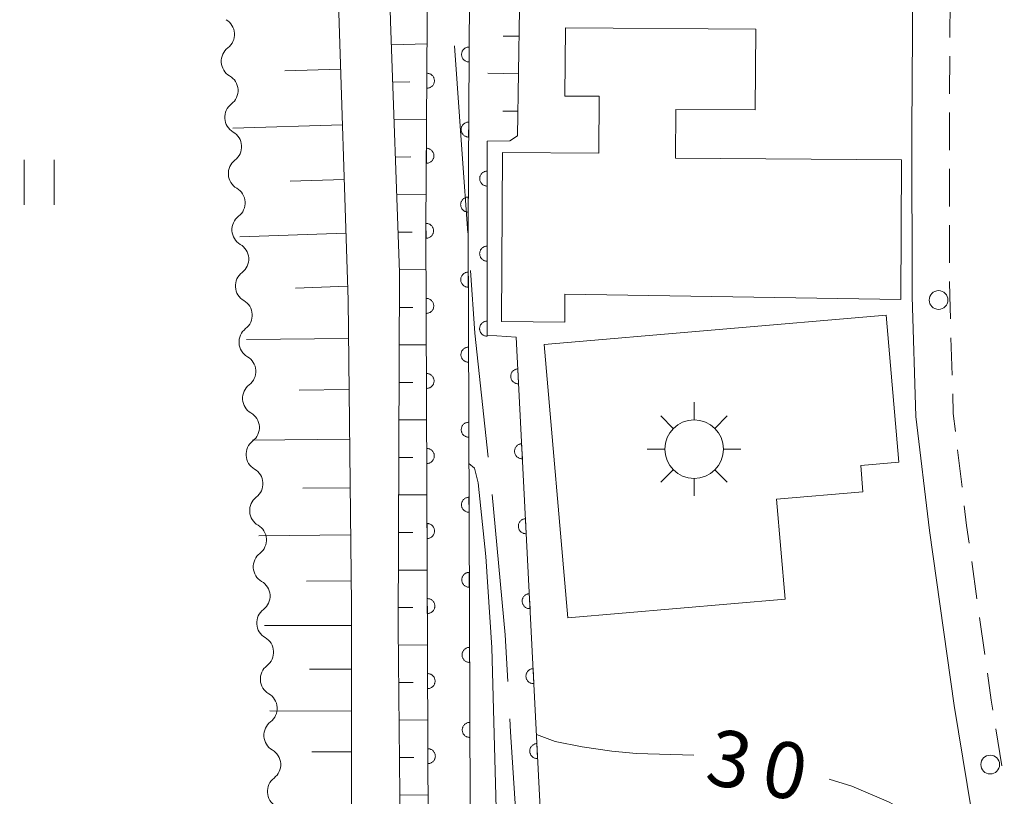
# Model space of a CAD drawing. Units: millimetres. Extents: x -74000 to -72000, y 30000 to 31500.
# Drawn here: x -72881 to -72815, y 31161 to 31212 of the extents above; entities that cross this region are included whole.
import ezdxf

# ---------------------------------------------------------------- set-up
doc = ezdxf.new("R2010")
doc.units = ezdxf.units.MM
for name, color, linetype, lineweight in [('110600_大字・町・丁目界', 7, 'Continuous', 20), ('210100_道路縁（街区線）', 7, 'Continuous', 15), ('221300_歩道', 7, 'Continuous', 9), ('223800_並木', 7, 'Continuous', 9), ('300100_普通建物', 7, 'Continuous', 15), ('354800_工場', 7, 'Continuous', 20), ('510200_一条河川、細流', 7, 'Continuous', 15), ('610111_人工斜面(上)', 7, 'Continuous', 9), ('610199_人工斜面(中)', 7, 'Continuous', 9), ('611000_被覆(直)', 7, 'Continuous', 20), ('631100_田', 7, 'Continuous', 9), ('710100_等高線（計曲線）', 7, 'Continuous', 20), ('710107_等高線（計曲線）（注記）', 7, 'Continuous', 20), ('710200_等高線（主曲線）', 7, 'Continuous', 9)]:
    doc.layers.add(name, color=color, linetype=linetype, lineweight=lineweight)
doc.styles.add('Style-WORKING', font='txt')

msp = doc.modelspace()

# ---------------------------------------------------------------- linework, layer by layer
at = {"layer": '110600_大字・町・丁目界', "flags": 128}
for points in [[(-72852.045, 31210.526), (-72851.54, 31203.31), (-72851.165, 31198.057)], [(-72850.988, 31195.564), (-72850.69, 31191.39), (-72849.802, 31183.122)], [(-72849.54, 31180.635), (-72848.67, 31171.28), (-72848.502, 31168.18)], [(-72848.367, 31165.684), (-72848.32, 31164.81), (-72847.572, 31153.209)]]:
    msp.add_lwpolyline(points, dxfattribs=at)
at = {"layer": '210100_道路縁（街区線）', "flags": 128}
msp.add_lwpolyline([(-72820.88, 31291.47), (-72821.28, 31250.73), (-72821.58, 31204.87), (-72821.56, 31193.82), (-72821.31, 31185.83), (-72820.41, 31178.24), (-72818.76, 31166.57), (-72812.96, 31131.35), (-72813.16, 31131.33), (-72806.09, 31086.89)], dxfattribs=at)
at = {"layer": '221300_歩道'}
for p, q in [((-72819.023, 31213.578), (-72819.039, 31211.078)), ((-72819.048, 31209.828), (-72819.064, 31207.328)), ((-72819.075, 31202.328), (-72819.071, 31199.828)), ((-72819.069, 31198.578), (-72819.064, 31196.078)), ((-72818.975, 31191.079), (-72818.898, 31188.58)), ((-72818.531, 31183.599), (-72818.235, 31181.116)), ((-72817.591, 31176.158), (-72817.242, 31173.683)), ((-72817.067, 31172.445), (-72816.718, 31169.97)), ((-72815.985, 31165.024), (-72815.592, 31162.555))]:
    msp.add_line(p, q, dxfattribs=at)
at = {"layer": '221300_歩道', "flags": 128}
for points in [[(-72819.072, 31206.078), (-72819.08, 31204.87), (-72819.078, 31203.578)], [(-72819.062, 31194.828), (-72819.06, 31193.86), (-72819.013, 31192.329)], [(-72818.86, 31187.331), (-72818.82, 31186.02), (-72818.679, 31184.84)], [(-72818.087, 31179.875), (-72817.93, 31178.56), (-72817.766, 31177.396)], [(-72816.543, 31168.732), (-72816.29, 31166.94), (-72816.182, 31166.258)]]:
    msp.add_lwpolyline(points, dxfattribs=at)
at = {"layer": '223800_並木'}
for centre in [(-72819.8, 31193.59), (-72816.36, 31162.64)]:
    msp.add_circle(centre, 0.625, dxfattribs=at)
at = {"layer": '300100_普通建物', "flags": 128}
for points in [[(-72831.97, 31211.64), (-72844.66, 31211.73), (-72844.69, 31207.18), (-72842.42, 31207.17), (-72842.44, 31203.37), (-72848.85, 31203.41), (-72848.93, 31192.15), (-72844.7, 31192.12), (-72844.69, 31193.99), (-72822.32, 31193.62), (-72822.28, 31202.93), (-72837.32, 31203.04), (-72837.3, 31206.29), (-72832.01, 31206.26), (-72831.97, 31211.64)], [(-72846.07, 31190.62), (-72823.3, 31192.58), (-72822.45, 31182.78), (-72824.99, 31182.56), (-72824.84, 31180.81), (-72830.59, 31180.32), (-72830.02, 31173.67), (-72844.51, 31172.42), (-72846.07, 31190.62)]]:
    msp.add_lwpolyline(points, dxfattribs=at)
at = {"layer": '354800_工場'}
for p, q in [((-72836.09, 31185.612), (-72836.09, 31186.785)), ((-72837.472, 31185.04), (-72838.3, 31185.868)), ((-72834.71, 31185.04), (-72833.88, 31185.868)), ((-72838.042, 31183.66), (-72839.215, 31183.66)), ((-72834.138, 31183.66), (-72832.965, 31183.66)), ((-72837.472, 31182.278), (-72838.3, 31181.45)), ((-72836.09, 31181.708), (-72836.09, 31180.535)), ((-72834.71, 31182.278), (-72833.88, 31181.45))]:
    msp.add_line(p, q, dxfattribs=at)
msp.add_circle((-72836.09, 31183.659), 1.953125, dxfattribs=at)
at = {"layer": '510200_一条河川、細流'}
for centre in [(-72867.83897, 31211.291133), (-72867.602098, 31207.548622), (-72867.365225, 31203.80611), (-72867.128353, 31200.063599), (-72866.89148, 31196.321088), (-72866.654608, 31192.578576), (-72866.417735, 31188.836065), (-72866.180863, 31185.093553), (-72865.94399, 31181.351042), (-72865.707118, 31177.608531), (-72865.470245, 31173.866019), (-72865.233373, 31170.123508), (-72864.9965, 31166.380997), (-72864.759628, 31162.638485)]:
    msp.add_arc(centre, 1.129844, 307.501948, 59.741165, dxfattribs=at)
at = {"layer": '510200_一条河川、細流', "extrusion": (0, 0, -1)}
for centre, start, end in [((72866.465233, 31209.499328), 356.378444, 52.548805), ((72866.465233, 31209.499328), 300.208083, 356.378444), ((72866.22836, 31205.756817), 356.378444, 52.548805), ((72866.22836, 31205.756817), 300.208083, 356.378444), ((72865.991488, 31202.014306), 356.378444, 52.548805), ((72865.991488, 31202.014306), 300.208083, 356.378444), ((72865.754615, 31198.271794), 356.378444, 52.548805), ((72865.754615, 31198.271794), 300.208083, 356.378444), ((72865.517743, 31194.529283), 356.378444, 52.548805), ((72865.517743, 31194.529283), 300.208083, 356.378444), ((72865.28087, 31190.786772), 356.378444, 52.548805), ((72865.28087, 31190.786772), 300.208083, 356.378444), ((72865.043998, 31187.04426), 356.378444, 52.548805), ((72865.043998, 31187.04426), 300.208083, 356.378444), ((72864.807125, 31183.301749), 356.378444, 52.548805), ((72864.807125, 31183.301749), 300.208083, 356.378444), ((72864.570253, 31179.559237), 356.378444, 52.548805), ((72864.570253, 31179.559237), 300.208083, 356.378444), ((72864.33338, 31175.816726), 356.378444, 52.548805), ((72864.33338, 31175.816726), 300.208083, 356.378444), ((72864.096508, 31172.074215), 356.378444, 52.548805), ((72864.096508, 31172.074215), 300.208083, 356.378444), ((72863.859635, 31168.331703), 356.378444, 52.548805), ((72863.859635, 31168.331703), 300.208083, 356.378444), ((72863.622763, 31164.589192), 356.378444, 52.548805), ((72863.622763, 31164.589192), 300.208083, 356.378444), ((72863.38589, 31160.846681), 356.378444, 52.548805), ((72863.38589, 31160.846681), 300.208083, 356.378444)]:
    msp.add_arc(centre, 1.127969, start, end, dxfattribs=at)
at = {"layer": '610111_人工斜面(上)', "flags": 128}
for points in [[(-72857.89, 31080.67), (-72857.18, 31095.29), (-72857.17, 31112.72), (-72855.96, 31130.8), (-72855.59, 31149.55), (-72855.8, 31171.76), (-72855.71, 31195.44), (-72856.32, 31212.15), (-72856.85, 31231.47), (-72856.98, 31244.43), (-72857.59, 31255.67), (-72859.07, 31263.89), (-72861.14, 31272.43), (-72863.4, 31280.54), (-72868.39, 31295.33), (-72872.27, 31308.26), (-72876.51, 31320.86), (-72877.25, 31325.64), (-72876.55, 31327.71)], [(-72875.88, 31297.6), (-72870.87, 31285.47), (-72866.04, 31271.03), (-72862.83, 31258.53), (-72860.74, 31247.97), (-72860.35, 31234.78), (-72859.83, 31214.78), (-72859.14, 31193.57), (-72858.92, 31173.28), (-72858.91, 31153.51)], [(-72848.12, 31213.52), (-72847.86, 31213.28), (-72847.71, 31212.97), (-72847.86, 31204.52), (-72848.37, 31204.2)]]:
    msp.add_lwpolyline(points, dxfattribs=at)
at = {"layer": '610199_人工斜面(中)', "flags": 128}
for points in [[(-72847.74, 31211.17), (-72848.8, 31211.18)], [(-72856.26, 31210.59), (-72853.88, 31210.65)], [(-72859.64, 31208.97), (-72863.35, 31208.85)], [(-72847.78, 31208.67), (-72849.84, 31208.7)], [(-72856.17, 31208.1), (-72855.03, 31208.12)], [(-72847.83, 31206.17), (-72848.84, 31206.18)], [(-72859.52, 31205.27), (-72866.81, 31205.04)], [(-72856.08, 31205.6), (-72853.91, 31205.64)], [(-72848.37, 31204.2), (-72849.87, 31204.18)], [(-72855.99, 31203.1), (-72854.95, 31203.12)], [(-72859.41, 31201.63), (-72862.99, 31201.51)], [(-72855.9, 31200.6), (-72853.94, 31200.63)], [(-72855.8, 31198.1), (-72854.88, 31198.12)], [(-72859.29, 31198.04), (-72866.35, 31197.81)], [(-72855.71, 31195.6), (-72853.94, 31195.63)], [(-72859.17, 31194.51), (-72862.65, 31194.39)], [(-72855.72, 31193.1), (-72854.82, 31193.1)], [(-72859.12, 31191.03), (-72865.92, 31190.96)], [(-72855.73, 31190.6), (-72853.92, 31190.6)], [(-72859.08, 31187.62), (-72862.39, 31187.59)], [(-72855.74, 31188.1), (-72854.83, 31188.1)], [(-72855.75, 31185.6), (-72853.91, 31185.6)], [(-72859.04, 31184.31), (-72865.5, 31184.25)], [(-72855.76, 31183.1), (-72854.83, 31183.1)], [(-72859.01, 31181.08), (-72862.15, 31181.05)], [(-72855.77, 31180.6), (-72853.89, 31180.6)], [(-72858.97, 31177.94), (-72865.09, 31177.88)], [(-72855.78, 31178.1), (-72854.83, 31178.1)], [(-72855.79, 31175.6), (-72853.87, 31175.6)], [(-72858.94, 31174.88), (-72861.92, 31174.85)], [(-72855.8, 31173.1), (-72854.83, 31173.1)], [(-72858.92, 31171.9), (-72864.71, 31171.91)], [(-72855.79, 31170.6), (-72853.85, 31170.62)], [(-72858.92, 31169), (-72861.72, 31169)], [(-72855.77, 31168.1), (-72854.81, 31168.11)], [(-72858.92, 31166.2), (-72864.35, 31166.21)], [(-72855.74, 31165.6), (-72853.84, 31165.62)], [(-72858.91, 31163.48), (-72861.55, 31163.48)], [(-72855.72, 31163.1), (-72854.77, 31163.11)], [(-72855.69, 31160.6), (-72853.82, 31160.62)]]:
    msp.add_lwpolyline(points, dxfattribs=at)
at = {"layer": '611000_被覆(直)', "flags": 128}
for points in [[(-72878.35, 31348.57), (-72878.31, 31348.43), (-72859.04, 31287.2), (-72856.16, 31278.69), (-72854.38, 31272.51), (-72853.14, 31265.12), (-72852.13, 31256.1), (-72851.58, 31245.85), (-72850.96, 31229.4), (-72851.15, 31198.41), (-72850.97, 31147.01), (-72850.81, 31122.37), (-72852.08, 31080.76)], [(-72854.88, 31080.72), (-72853.61, 31122.41), (-72853.77, 31146.99), (-72853.95, 31198.41), (-72853.76, 31229.36), (-72854.38, 31245.72), (-72854.92, 31255.87), (-72855.91, 31264.74), (-72857.11, 31271.89), (-72858.83, 31277.85), (-72861.7, 31286.33), (-72880.96, 31347.56), (-72881.02, 31347.72)], [(-72851.076, 31210.448), (-72851.12, 31210.446), (-72851.163, 31210.441), (-72851.205, 31210.432), (-72851.247, 31210.419), (-72851.287, 31210.402), (-72851.327, 31210.383), (-72851.364, 31210.36), (-72851.398, 31210.333), (-72851.431, 31210.304), (-72851.46, 31210.271), (-72851.487, 31210.238), (-72851.511, 31210.201), (-72851.531, 31210.162), (-72851.548, 31210.122), (-72851.561, 31210.08), (-72851.571, 31210.038), (-72851.577, 31209.995), (-72851.579, 31209.951), (-72851.578, 31209.907), (-72851.572, 31209.864), (-72851.563, 31209.822), (-72851.55, 31209.78), (-72851.534, 31209.74), (-72851.514, 31209.701), (-72851.491, 31209.664), (-72851.464, 31209.629), (-72851.435, 31209.596), (-72851.403, 31209.567), (-72851.369, 31209.54), (-72851.332, 31209.517), (-72851.293, 31209.496), (-72851.253, 31209.479), (-72851.211, 31209.466), (-72851.169, 31209.457), (-72851.126, 31209.45), (-72851.082, 31209.448)], [(-72851.082, 31209.448), (-72851.076, 31210.448)], [(-72853.887, 31208.7), (-72853.893, 31207.7)], [(-72853.893, 31207.7), (-72853.849, 31207.701), (-72853.806, 31207.707), (-72853.764, 31207.716), (-72853.722, 31207.729), (-72853.682, 31207.745), (-72853.643, 31207.765), (-72853.605, 31207.788), (-72853.571, 31207.815), (-72853.538, 31207.843), (-72853.509, 31207.876), (-72853.482, 31207.91), (-72853.458, 31207.947), (-72853.438, 31207.986), (-72853.421, 31208.026), (-72853.408, 31208.068), (-72853.398, 31208.11), (-72853.392, 31208.153), (-72853.39, 31208.197), (-72853.392, 31208.241), (-72853.397, 31208.284), (-72853.406, 31208.326), (-72853.419, 31208.368), (-72853.436, 31208.408), (-72853.455, 31208.447), (-72853.478, 31208.484), (-72853.505, 31208.518), (-72853.534, 31208.551), (-72853.567, 31208.581), (-72853.6, 31208.608), (-72853.637, 31208.631), (-72853.676, 31208.651), (-72853.716, 31208.669), (-72853.758, 31208.682), (-72853.8, 31208.691), (-72853.843, 31208.697), (-72853.887, 31208.7)], [(-72851.107, 31205.448), (-72851.151, 31205.446), (-72851.194, 31205.441), (-72851.236, 31205.432), (-72851.278, 31205.419), (-72851.318, 31205.403), (-72851.357, 31205.383), (-72851.394, 31205.36), (-72851.429, 31205.333), (-72851.462, 31205.304), (-72851.491, 31205.272), (-72851.518, 31205.238), (-72851.541, 31205.201), (-72851.562, 31205.162), (-72851.579, 31205.122), (-72851.592, 31205.08), (-72851.601, 31205.038), (-72851.608, 31204.995), (-72851.61, 31204.951), (-72851.608, 31204.907), (-72851.602, 31204.864), (-72851.594, 31204.822), (-72851.581, 31204.78), (-72851.564, 31204.74), (-72851.544, 31204.701), (-72851.522, 31204.664), (-72851.495, 31204.63), (-72851.466, 31204.596), (-72851.433, 31204.567), (-72851.399, 31204.54), (-72851.363, 31204.517), (-72851.324, 31204.497), (-72851.284, 31204.479), (-72851.242, 31204.466), (-72851.2, 31204.457), (-72851.157, 31204.451), (-72851.113, 31204.448)], [(-72851.113, 31204.448), (-72851.107, 31205.448)], [(-72849.87, 31204.18), (-72849.88, 31191.24), (-72847.94, 31191.12), (-72846.32, 31159.3), (-72845.74, 31142.33), (-72845.67, 31124.21), (-72846.43, 31105.72), (-72848.21, 31081.26)], [(-72853.918, 31203.7), (-72853.924, 31202.7)], [(-72853.924, 31202.7), (-72853.88, 31202.701), (-72853.837, 31202.707), (-72853.795, 31202.716), (-72853.752, 31202.729), (-72853.712, 31202.745), (-72853.673, 31202.765), (-72853.636, 31202.788), (-72853.602, 31202.815), (-72853.569, 31202.844), (-72853.54, 31202.876), (-72853.512, 31202.91), (-72853.489, 31202.947), (-72853.469, 31202.986), (-72853.452, 31203.026), (-72853.438, 31203.068), (-72853.429, 31203.11), (-72853.423, 31203.153), (-72853.421, 31203.197), (-72853.422, 31203.241), (-72853.428, 31203.284), (-72853.437, 31203.326), (-72853.45, 31203.368), (-72853.466, 31203.408), (-72853.486, 31203.447), (-72853.509, 31203.484), (-72853.536, 31203.518), (-72853.564, 31203.552), (-72853.597, 31203.581), (-72853.631, 31203.608), (-72853.668, 31203.631), (-72853.707, 31203.651), (-72853.747, 31203.669), (-72853.789, 31203.682), (-72853.831, 31203.691), (-72853.874, 31203.697), (-72853.918, 31203.7)], [(-72849.872, 31202.18), (-72849.916, 31202.178), (-72849.959, 31202.172), (-72850.001, 31202.163), (-72850.043, 31202.15), (-72850.083, 31202.133), (-72850.122, 31202.113), (-72850.159, 31202.09), (-72850.193, 31202.063), (-72850.226, 31202.034), (-72850.255, 31202.001), (-72850.282, 31201.967), (-72850.305, 31201.93), (-72850.325, 31201.891), (-72850.342, 31201.851), (-72850.355, 31201.809), (-72850.364, 31201.767), (-72850.37, 31201.724), (-72850.372, 31201.68), (-72850.37, 31201.636), (-72850.364, 31201.593), (-72850.355, 31201.551), (-72850.342, 31201.509), (-72850.325, 31201.469), (-72850.305, 31201.43), (-72850.282, 31201.393), (-72850.255, 31201.359), (-72850.226, 31201.326), (-72850.193, 31201.297), (-72850.159, 31201.27), (-72850.122, 31201.247), (-72850.083, 31201.227), (-72850.043, 31201.21), (-72850.001, 31201.197), (-72849.959, 31201.188), (-72849.916, 31201.182), (-72849.872, 31201.18)], [(-72849.872, 31201.18), (-72849.872, 31202.18)], [(-72851.138, 31200.448), (-72851.182, 31200.447), (-72851.225, 31200.441), (-72851.267, 31200.432), (-72851.309, 31200.419), (-72851.349, 31200.403), (-72851.388, 31200.383), (-72851.425, 31200.36), (-72851.459, 31200.333), (-72851.492, 31200.304), (-72851.522, 31200.272), (-72851.549, 31200.238), (-72851.572, 31200.201), (-72851.592, 31200.162), (-72851.61, 31200.122), (-72851.623, 31200.08), (-72851.632, 31200.038), (-72851.638, 31199.995), (-72851.641, 31199.951), (-72851.639, 31199.907), (-72851.633, 31199.864), (-72851.624, 31199.822), (-72851.612, 31199.78), (-72851.595, 31199.74), (-72851.575, 31199.701), (-72851.552, 31199.664), (-72851.526, 31199.63), (-72851.497, 31199.596), (-72851.464, 31199.567), (-72851.43, 31199.54), (-72851.393, 31199.517), (-72851.354, 31199.497), (-72851.314, 31199.479), (-72851.273, 31199.466), (-72851.231, 31199.457), (-72851.188, 31199.451), (-72851.144, 31199.448)], [(-72851.144, 31199.448), (-72851.138, 31200.448)], [(-72853.951, 31198.7), (-72853.948, 31197.7)], [(-72853.948, 31197.7), (-72853.904, 31197.702), (-72853.861, 31197.708), (-72853.819, 31197.717), (-72853.777, 31197.73), (-72853.737, 31197.748), (-72853.698, 31197.768), (-72853.661, 31197.791), (-72853.627, 31197.818), (-72853.594, 31197.847), (-72853.565, 31197.88), (-72853.538, 31197.914), (-72853.515, 31197.951), (-72853.496, 31197.99), (-72853.479, 31198.03), (-72853.466, 31198.073), (-72853.457, 31198.115), (-72853.451, 31198.158), (-72853.449, 31198.202), (-72853.451, 31198.246), (-72853.458, 31198.289), (-72853.467, 31198.331), (-72853.48, 31198.372), (-72853.497, 31198.412), (-72853.517, 31198.451), (-72853.54, 31198.488), (-72853.567, 31198.522), (-72853.597, 31198.555), (-72853.63, 31198.584), (-72853.664, 31198.611), (-72853.701, 31198.634), (-72853.74, 31198.654), (-72853.78, 31198.67), (-72853.822, 31198.683), (-72853.864, 31198.692), (-72853.907, 31198.698), (-72853.951, 31198.7)], [(-72849.875, 31197.18), (-72849.919, 31197.178), (-72849.962, 31197.172), (-72850.004, 31197.163), (-72850.046, 31197.15), (-72850.086, 31197.133), (-72850.125, 31197.113), (-72850.162, 31197.09), (-72850.196, 31197.063), (-72850.23, 31197.034), (-72850.259, 31197.001), (-72850.286, 31196.967), (-72850.309, 31196.93), (-72850.329, 31196.891), (-72850.346, 31196.851), (-72850.359, 31196.809), (-72850.368, 31196.767), (-72850.374, 31196.724), (-72850.376, 31196.68), (-72850.374, 31196.636), (-72850.368, 31196.593), (-72850.359, 31196.551), (-72850.346, 31196.509), (-72850.329, 31196.469), (-72850.309, 31196.43), (-72850.286, 31196.393), (-72850.259, 31196.359), (-72850.23, 31196.326), (-72850.197, 31196.297), (-72850.163, 31196.27), (-72850.126, 31196.247), (-72850.087, 31196.227), (-72850.047, 31196.21), (-72850.005, 31196.197), (-72849.963, 31196.188), (-72849.92, 31196.182), (-72849.876, 31196.18)], [(-72849.876, 31196.18), (-72849.875, 31197.18)], [(-72851.14, 31195.448), (-72851.184, 31195.446), (-72851.227, 31195.44), (-72851.269, 31195.431), (-72851.311, 31195.418), (-72851.35, 31195.401), (-72851.389, 31195.38), (-72851.426, 31195.357), (-72851.46, 31195.33), (-72851.493, 31195.301), (-72851.522, 31195.268), (-72851.549, 31195.234), (-72851.572, 31195.197), (-72851.592, 31195.158), (-72851.608, 31195.118), (-72851.621, 31195.076), (-72851.63, 31195.034), (-72851.636, 31194.991), (-72851.638, 31194.947), (-72851.636, 31194.903), (-72851.63, 31194.86), (-72851.62, 31194.818), (-72851.607, 31194.776), (-72851.59, 31194.736), (-72851.57, 31194.697), (-72851.547, 31194.66), (-72851.52, 31194.626), (-72851.491, 31194.593), (-72851.458, 31194.564), (-72851.423, 31194.537), (-72851.386, 31194.514), (-72851.347, 31194.495), (-72851.307, 31194.478), (-72851.265, 31194.465), (-72851.223, 31194.456), (-72851.18, 31194.45), (-72851.136, 31194.448)], [(-72851.136, 31194.448), (-72851.14, 31195.448)], [(-72853.934, 31193.7), (-72853.93, 31192.7)], [(-72853.93, 31192.7), (-72853.886, 31192.702), (-72853.843, 31192.708), (-72853.801, 31192.717), (-72853.759, 31192.73), (-72853.719, 31192.748), (-72853.68, 31192.768), (-72853.643, 31192.791), (-72853.609, 31192.818), (-72853.577, 31192.847), (-72853.548, 31192.88), (-72853.521, 31192.914), (-72853.498, 31192.951), (-72853.478, 31192.99), (-72853.461, 31193.031), (-72853.448, 31193.073), (-72853.439, 31193.115), (-72853.434, 31193.158), (-72853.432, 31193.202), (-72853.434, 31193.246), (-72853.44, 31193.289), (-72853.449, 31193.331), (-72853.462, 31193.373), (-72853.48, 31193.412), (-72853.5, 31193.451), (-72853.523, 31193.488), (-72853.55, 31193.522), (-72853.579, 31193.555), (-72853.612, 31193.584), (-72853.646, 31193.611), (-72853.683, 31193.634), (-72853.722, 31193.654), (-72853.762, 31193.67), (-72853.804, 31193.683), (-72853.846, 31193.692), (-72853.89, 31193.698), (-72853.934, 31193.7)], [(-72849.879, 31192.18), (-72849.923, 31192.178), (-72849.966, 31192.172), (-72850.008, 31192.163), (-72850.05, 31192.15), (-72850.09, 31192.133), (-72850.129, 31192.113), (-72850.166, 31192.09), (-72850.2, 31192.063), (-72850.233, 31192.034), (-72850.262, 31192.001), (-72850.289, 31191.967), (-72850.312, 31191.93), (-72850.332, 31191.891), (-72850.35, 31191.851), (-72850.363, 31191.809), (-72850.372, 31191.767), (-72850.378, 31191.724), (-72850.38, 31191.68), (-72850.378, 31191.636), (-72850.372, 31191.593), (-72850.363, 31191.551), (-72850.35, 31191.509), (-72850.333, 31191.469), (-72850.313, 31191.43), (-72850.29, 31191.393), (-72850.263, 31191.359), (-72850.234, 31191.326), (-72850.201, 31191.297), (-72850.167, 31191.27), (-72850.13, 31191.247), (-72850.091, 31191.227), (-72850.051, 31191.21), (-72850.009, 31191.197), (-72849.967, 31191.188), (-72849.924, 31191.182), (-72849.88, 31191.18)], [(-72849.88, 31191.18), (-72849.879, 31192.18)], [(-72851.122, 31190.448), (-72851.166, 31190.446), (-72851.209, 31190.44), (-72851.251, 31190.431), (-72851.293, 31190.418), (-72851.333, 31190.401), (-72851.372, 31190.381), (-72851.409, 31190.357), (-72851.443, 31190.33), (-72851.476, 31190.301), (-72851.504, 31190.268), (-72851.531, 31190.234), (-72851.554, 31190.197), (-72851.574, 31190.158), (-72851.591, 31190.118), (-72851.604, 31190.076), (-72851.613, 31190.034), (-72851.619, 31189.991), (-72851.62, 31189.947), (-72851.618, 31189.903), (-72851.612, 31189.86), (-72851.603, 31189.818), (-72851.59, 31189.776), (-72851.573, 31189.736), (-72851.552, 31189.697), (-72851.529, 31189.66), (-72851.502, 31189.626), (-72851.473, 31189.593), (-72851.44, 31189.564), (-72851.406, 31189.537), (-72851.369, 31189.515), (-72851.33, 31189.495), (-72851.29, 31189.478), (-72851.248, 31189.465), (-72851.206, 31189.456), (-72851.163, 31189.45), (-72851.119, 31189.448)], [(-72851.119, 31189.448), (-72851.122, 31190.448)], [(-72847.832, 31189.006), (-72847.876, 31189.002), (-72847.919, 31188.994), (-72847.96, 31188.983), (-72848.002, 31188.968), (-72848.041, 31188.949), (-72848.079, 31188.927), (-72848.114, 31188.902), (-72848.147, 31188.873), (-72848.179, 31188.843), (-72848.206, 31188.808), (-72848.231, 31188.773), (-72848.252, 31188.735), (-72848.27, 31188.695), (-72848.285, 31188.654), (-72848.296, 31188.611), (-72848.303, 31188.569), (-72848.307, 31188.526), (-72848.306, 31188.482), (-72848.302, 31188.438), (-72848.294, 31188.395), (-72848.283, 31188.354), (-72848.268, 31188.312), (-72848.249, 31188.273), (-72848.227, 31188.235), (-72848.202, 31188.2), (-72848.173, 31188.167), (-72848.143, 31188.136), (-72848.108, 31188.108), (-72848.073, 31188.083), (-72848.035, 31188.062), (-72847.995, 31188.044), (-72847.954, 31188.029), (-72847.911, 31188.018), (-72847.869, 31188.011), (-72847.826, 31188.008), (-72847.782, 31188.008)], [(-72847.782, 31188.008), (-72847.832, 31189.006)], [(-72853.916, 31188.7), (-72853.913, 31187.7)], [(-72853.913, 31187.7), (-72853.869, 31187.702), (-72853.826, 31187.708), (-72853.784, 31187.717), (-72853.742, 31187.73), (-72853.702, 31187.748), (-72853.663, 31187.768), (-72853.626, 31187.791), (-72853.592, 31187.818), (-72853.559, 31187.847), (-72853.53, 31187.88), (-72853.503, 31187.914), (-72853.48, 31187.951), (-72853.461, 31187.99), (-72853.444, 31188.031), (-72853.431, 31188.073), (-72853.422, 31188.115), (-72853.416, 31188.158), (-72853.414, 31188.202), (-72853.416, 31188.246), (-72853.423, 31188.289), (-72853.432, 31188.331), (-72853.445, 31188.373), (-72853.462, 31188.412), (-72853.482, 31188.451), (-72853.505, 31188.488), (-72853.532, 31188.522), (-72853.562, 31188.555), (-72853.595, 31188.584), (-72853.629, 31188.611), (-72853.666, 31188.634), (-72853.705, 31188.654), (-72853.745, 31188.67), (-72853.787, 31188.683), (-72853.829, 31188.692), (-72853.872, 31188.698), (-72853.916, 31188.7)], [(-72851.105, 31185.448), (-72851.149, 31185.446), (-72851.192, 31185.44), (-72851.234, 31185.431), (-72851.276, 31185.418), (-72851.315, 31185.401), (-72851.354, 31185.381), (-72851.391, 31185.357), (-72851.425, 31185.33), (-72851.458, 31185.301), (-72851.487, 31185.268), (-72851.514, 31185.234), (-72851.537, 31185.197), (-72851.557, 31185.158), (-72851.573, 31185.118), (-72851.586, 31185.076), (-72851.595, 31185.034), (-72851.601, 31184.991), (-72851.603, 31184.947), (-72851.601, 31184.903), (-72851.595, 31184.86), (-72851.585, 31184.818), (-72851.572, 31184.776), (-72851.555, 31184.736), (-72851.535, 31184.697), (-72851.512, 31184.66), (-72851.485, 31184.626), (-72851.456, 31184.593), (-72851.423, 31184.564), (-72851.388, 31184.537), (-72851.351, 31184.515), (-72851.312, 31184.495), (-72851.272, 31184.478), (-72851.23, 31184.465), (-72851.188, 31184.456), (-72851.145, 31184.45), (-72851.101, 31184.448)], [(-72851.101, 31184.448), (-72851.105, 31185.448)], [(-72853.899, 31183.7), (-72853.895, 31182.7)], [(-72853.895, 31182.7), (-72853.851, 31182.702), (-72853.808, 31182.708), (-72853.766, 31182.717), (-72853.724, 31182.731), (-72853.684, 31182.748), (-72853.645, 31182.768), (-72853.608, 31182.791), (-72853.574, 31182.818), (-72853.542, 31182.847), (-72853.513, 31182.88), (-72853.486, 31182.914), (-72853.463, 31182.951), (-72853.443, 31182.991), (-72853.426, 31183.031), (-72853.413, 31183.073), (-72853.404, 31183.115), (-72853.399, 31183.158), (-72853.397, 31183.202), (-72853.399, 31183.246), (-72853.405, 31183.289), (-72853.414, 31183.331), (-72853.427, 31183.373), (-72853.444, 31183.413), (-72853.465, 31183.451), (-72853.488, 31183.488), (-72853.515, 31183.522), (-72853.544, 31183.555), (-72853.577, 31183.584), (-72853.611, 31183.611), (-72853.648, 31183.634), (-72853.687, 31183.654), (-72853.727, 31183.671), (-72853.769, 31183.683), (-72853.811, 31183.692), (-72853.854, 31183.698), (-72853.899, 31183.7)], [(-72847.578, 31184.013), (-72847.622, 31184.009), (-72847.665, 31184.001), (-72847.706, 31183.989), (-72847.747, 31183.974), (-72847.787, 31183.955), (-72847.824, 31183.933), (-72847.86, 31183.908), (-72847.893, 31183.88), (-72847.924, 31183.849), (-72847.952, 31183.815), (-72847.977, 31183.779), (-72847.998, 31183.741), (-72848.016, 31183.701), (-72848.031, 31183.66), (-72848.042, 31183.618), (-72848.049, 31183.575), (-72848.052, 31183.532), (-72848.052, 31183.488), (-72848.048, 31183.444), (-72848.04, 31183.402), (-72848.029, 31183.36), (-72848.013, 31183.319), (-72847.994, 31183.28), (-72847.972, 31183.242), (-72847.948, 31183.206), (-72847.919, 31183.174), (-72847.888, 31183.142), (-72847.854, 31183.115), (-72847.819, 31183.09), (-72847.78, 31183.068), (-72847.74, 31183.05), (-72847.7, 31183.035), (-72847.657, 31183.025), (-72847.615, 31183.018), (-72847.571, 31183.014), (-72847.527, 31183.014)], [(-72847.527, 31183.014), (-72847.578, 31184.013)], [(-72851.087, 31180.448), (-72851.131, 31180.446), (-72851.174, 31180.44), (-72851.216, 31180.431), (-72851.258, 31180.418), (-72851.298, 31180.401), (-72851.337, 31180.381), (-72851.374, 31180.357), (-72851.408, 31180.33), (-72851.441, 31180.301), (-72851.469, 31180.268), (-72851.496, 31180.234), (-72851.519, 31180.197), (-72851.539, 31180.158), (-72851.556, 31180.118), (-72851.569, 31180.076), (-72851.578, 31180.034), (-72851.583, 31179.991), (-72851.585, 31179.947), (-72851.583, 31179.903), (-72851.577, 31179.86), (-72851.568, 31179.818), (-72851.555, 31179.776), (-72851.538, 31179.736), (-72851.517, 31179.697), (-72851.494, 31179.66), (-72851.467, 31179.626), (-72851.438, 31179.593), (-72851.405, 31179.564), (-72851.371, 31179.537), (-72851.334, 31179.515), (-72851.295, 31179.495), (-72851.255, 31179.478), (-72851.213, 31179.465), (-72851.171, 31179.456), (-72851.128, 31179.45), (-72851.084, 31179.448)], [(-72851.084, 31179.448), (-72851.087, 31180.448)], [(-72853.881, 31178.7), (-72853.878, 31177.7)], [(-72853.878, 31177.7), (-72853.834, 31177.702), (-72853.791, 31177.708), (-72853.749, 31177.717), (-72853.707, 31177.731), (-72853.667, 31177.748), (-72853.628, 31177.768), (-72853.591, 31177.791), (-72853.557, 31177.818), (-72853.524, 31177.847), (-72853.495, 31177.88), (-72853.468, 31177.914), (-72853.445, 31177.951), (-72853.426, 31177.991), (-72853.409, 31178.031), (-72853.396, 31178.073), (-72853.387, 31178.115), (-72853.381, 31178.158), (-72853.379, 31178.202), (-72853.381, 31178.246), (-72853.388, 31178.289), (-72853.397, 31178.331), (-72853.41, 31178.373), (-72853.427, 31178.413), (-72853.447, 31178.451), (-72853.47, 31178.488), (-72853.497, 31178.522), (-72853.526, 31178.555), (-72853.56, 31178.584), (-72853.594, 31178.611), (-72853.631, 31178.634), (-72853.67, 31178.654), (-72853.71, 31178.671), (-72853.752, 31178.683), (-72853.794, 31178.692), (-72853.837, 31178.698), (-72853.881, 31178.7)], [(-72847.324, 31179.019), (-72847.368, 31179.015), (-72847.41, 31179.007), (-72847.452, 31178.996), (-72847.493, 31178.981), (-72847.532, 31178.962), (-72847.57, 31178.94), (-72847.606, 31178.915), (-72847.639, 31178.886), (-72847.67, 31178.856), (-72847.697, 31178.821), (-72847.723, 31178.786), (-72847.744, 31178.748), (-72847.762, 31178.708), (-72847.777, 31178.667), (-72847.787, 31178.624), (-72847.794, 31178.582), (-72847.798, 31178.539), (-72847.798, 31178.495), (-72847.794, 31178.451), (-72847.785, 31178.408), (-72847.774, 31178.367), (-72847.759, 31178.325), (-72847.74, 31178.286), (-72847.718, 31178.248), (-72847.693, 31178.213), (-72847.665, 31178.18), (-72847.634, 31178.148), (-72847.6, 31178.121), (-72847.564, 31178.096), (-72847.526, 31178.075), (-72847.486, 31178.057), (-72847.445, 31178.042), (-72847.403, 31178.031), (-72847.36, 31178.024), (-72847.317, 31178.02), (-72847.273, 31178.021)], [(-72847.273, 31178.021), (-72847.324, 31179.019)], [(-72851.07, 31175.448), (-72851.114, 31175.446), (-72851.157, 31175.44), (-72851.199, 31175.431), (-72851.24, 31175.418), (-72851.28, 31175.401), (-72851.319, 31175.381), (-72851.356, 31175.357), (-72851.39, 31175.33), (-72851.423, 31175.301), (-72851.452, 31175.268), (-72851.479, 31175.234), (-72851.502, 31175.197), (-72851.522, 31175.158), (-72851.538, 31175.118), (-72851.551, 31175.076), (-72851.56, 31175.034), (-72851.566, 31174.991), (-72851.568, 31174.947), (-72851.566, 31174.903), (-72851.56, 31174.86), (-72851.55, 31174.818), (-72851.537, 31174.776), (-72851.52, 31174.736), (-72851.5, 31174.697), (-72851.477, 31174.66), (-72851.45, 31174.626), (-72851.421, 31174.593), (-72851.387, 31174.564), (-72851.353, 31174.537), (-72851.316, 31174.515), (-72851.277, 31174.495), (-72851.237, 31174.478), (-72851.195, 31174.465), (-72851.153, 31174.456), (-72851.11, 31174.45), (-72851.066, 31174.448)], [(-72851.066, 31174.448), (-72851.07, 31175.448)], [(-72847.07, 31174.026), (-72847.114, 31174.022), (-72847.156, 31174.013), (-72847.198, 31174.002), (-72847.239, 31173.987), (-72847.278, 31173.968), (-72847.316, 31173.946), (-72847.352, 31173.921), (-72847.384, 31173.893), (-72847.416, 31173.862), (-72847.443, 31173.828), (-72847.468, 31173.792), (-72847.489, 31173.754), (-72847.507, 31173.714), (-72847.522, 31173.673), (-72847.533, 31173.631), (-72847.54, 31173.588), (-72847.544, 31173.545), (-72847.544, 31173.501), (-72847.539, 31173.457), (-72847.531, 31173.415), (-72847.52, 31173.373), (-72847.505, 31173.332), (-72847.486, 31173.293), (-72847.464, 31173.255), (-72847.439, 31173.219), (-72847.41, 31173.186), (-72847.38, 31173.155), (-72847.345, 31173.128), (-72847.31, 31173.102), (-72847.272, 31173.081), (-72847.232, 31173.063), (-72847.191, 31173.048), (-72847.149, 31173.038), (-72847.106, 31173.031), (-72847.063, 31173.027), (-72847.019, 31173.027)], [(-72847.019, 31173.027), (-72847.07, 31174.026)], [(-72853.864, 31173.7), (-72853.86, 31172.7)], [(-72853.86, 31172.7), (-72853.816, 31172.702), (-72853.773, 31172.708), (-72853.731, 31172.717), (-72853.689, 31172.731), (-72853.649, 31172.748), (-72853.61, 31172.768), (-72853.573, 31172.791), (-72853.539, 31172.818), (-72853.507, 31172.847), (-72853.478, 31172.88), (-72853.451, 31172.914), (-72853.428, 31172.951), (-72853.408, 31172.991), (-72853.391, 31173.031), (-72853.378, 31173.073), (-72853.369, 31173.115), (-72853.364, 31173.158), (-72853.362, 31173.202), (-72853.364, 31173.246), (-72853.37, 31173.289), (-72853.379, 31173.331), (-72853.392, 31173.373), (-72853.409, 31173.413), (-72853.43, 31173.451), (-72853.453, 31173.488), (-72853.48, 31173.522), (-72853.509, 31173.555), (-72853.542, 31173.584), (-72853.576, 31173.611), (-72853.613, 31173.634), (-72853.652, 31173.654), (-72853.692, 31173.671), (-72853.734, 31173.683), (-72853.776, 31173.692), (-72853.819, 31173.698), (-72853.864, 31173.7)], [(-72851.052, 31170.449), (-72851.096, 31170.446), (-72851.139, 31170.44), (-72851.181, 31170.431), (-72851.223, 31170.418), (-72851.263, 31170.401), (-72851.302, 31170.381), (-72851.339, 31170.358), (-72851.373, 31170.33), (-72851.406, 31170.301), (-72851.434, 31170.268), (-72851.461, 31170.234), (-72851.484, 31170.197), (-72851.504, 31170.158), (-72851.521, 31170.118), (-72851.534, 31170.076), (-72851.543, 31170.034), (-72851.548, 31169.991), (-72851.55, 31169.947), (-72851.548, 31169.903), (-72851.542, 31169.86), (-72851.533, 31169.818), (-72851.52, 31169.776), (-72851.503, 31169.736), (-72851.482, 31169.697), (-72851.459, 31169.66), (-72851.432, 31169.626), (-72851.403, 31169.593), (-72851.37, 31169.564), (-72851.336, 31169.538), (-72851.299, 31169.515), (-72851.26, 31169.495), (-72851.22, 31169.478), (-72851.178, 31169.465), (-72851.136, 31169.456), (-72851.093, 31169.45), (-72851.049, 31169.449)], [(-72851.049, 31169.449), (-72851.052, 31170.449)], [(-72853.846, 31168.7), (-72853.842, 31167.7)], [(-72853.842, 31167.7), (-72853.799, 31167.702), (-72853.756, 31167.708), (-72853.714, 31167.717), (-72853.672, 31167.731), (-72853.632, 31167.748), (-72853.593, 31167.768), (-72853.556, 31167.791), (-72853.522, 31167.818), (-72853.489, 31167.847), (-72853.46, 31167.88), (-72853.433, 31167.914), (-72853.41, 31167.952), (-72853.391, 31167.991), (-72853.374, 31168.031), (-72853.361, 31168.073), (-72853.352, 31168.115), (-72853.346, 31168.158), (-72853.344, 31168.202), (-72853.346, 31168.246), (-72853.353, 31168.289), (-72853.362, 31168.331), (-72853.375, 31168.373), (-72853.392, 31168.413), (-72853.412, 31168.452), (-72853.435, 31168.488), (-72853.462, 31168.522), (-72853.491, 31168.555), (-72853.525, 31168.584), (-72853.559, 31168.611), (-72853.596, 31168.634), (-72853.635, 31168.654), (-72853.675, 31168.671), (-72853.717, 31168.683), (-72853.759, 31168.692), (-72853.802, 31168.698), (-72853.846, 31168.7)], [(-72846.815, 31169.032), (-72846.859, 31169.028), (-72846.902, 31169.02), (-72846.943, 31169.009), (-72846.985, 31168.994), (-72847.024, 31168.975), (-72847.062, 31168.953), (-72847.098, 31168.928), (-72847.13, 31168.899), (-72847.162, 31168.869), (-72847.189, 31168.834), (-72847.214, 31168.799), (-72847.235, 31168.761), (-72847.253, 31168.721), (-72847.268, 31168.68), (-72847.279, 31168.637), (-72847.286, 31168.595), (-72847.29, 31168.552), (-72847.289, 31168.508), (-72847.285, 31168.464), (-72847.277, 31168.421), (-72847.266, 31168.38), (-72847.251, 31168.338), (-72847.232, 31168.299), (-72847.21, 31168.261), (-72847.185, 31168.225), (-72847.156, 31168.193), (-72847.126, 31168.161), (-72847.091, 31168.134), (-72847.056, 31168.109), (-72847.018, 31168.088), (-72846.978, 31168.07), (-72846.937, 31168.055), (-72846.894, 31168.044), (-72846.852, 31168.037), (-72846.809, 31168.033), (-72846.765, 31168.034)], [(-72846.765, 31168.034), (-72846.815, 31169.032)], [(-72851.035, 31165.449), (-72851.079, 31165.446), (-72851.122, 31165.44), (-72851.164, 31165.431), (-72851.205, 31165.418), (-72851.245, 31165.401), (-72851.284, 31165.381), (-72851.321, 31165.358), (-72851.355, 31165.33), (-72851.388, 31165.301), (-72851.417, 31165.268), (-72851.444, 31165.234), (-72851.467, 31165.197), (-72851.487, 31165.158), (-72851.503, 31165.118), (-72851.516, 31165.076), (-72851.525, 31165.034), (-72851.531, 31164.991), (-72851.533, 31164.947), (-72851.531, 31164.903), (-72851.525, 31164.86), (-72851.515, 31164.818), (-72851.502, 31164.776), (-72851.485, 31164.736), (-72851.465, 31164.697), (-72851.442, 31164.66), (-72851.415, 31164.626), (-72851.386, 31164.593), (-72851.352, 31164.564), (-72851.318, 31164.538), (-72851.281, 31164.515), (-72851.242, 31164.495), (-72851.202, 31164.478), (-72851.16, 31164.465), (-72851.118, 31164.456), (-72851.075, 31164.45), (-72851.031, 31164.449)], [(-72851.031, 31164.449), (-72851.035, 31165.449)], [(-72846.561, 31164.039), (-72846.605, 31164.035), (-72846.648, 31164.026), (-72846.689, 31164.015), (-72846.731, 31164), (-72846.77, 31163.981), (-72846.808, 31163.959), (-72846.843, 31163.934), (-72846.876, 31163.906), (-72846.907, 31163.875), (-72846.935, 31163.841), (-72846.96, 31163.805), (-72846.981, 31163.767), (-72846.999, 31163.727), (-72847.014, 31163.686), (-72847.025, 31163.644), (-72847.032, 31163.601), (-72847.035, 31163.558), (-72847.035, 31163.514), (-72847.031, 31163.47), (-72847.023, 31163.428), (-72847.012, 31163.386), (-72846.997, 31163.345), (-72846.978, 31163.306), (-72846.956, 31163.268), (-72846.931, 31163.232), (-72846.902, 31163.199), (-72846.871, 31163.168), (-72846.837, 31163.141), (-72846.802, 31163.115), (-72846.763, 31163.094), (-72846.724, 31163.076), (-72846.683, 31163.061), (-72846.64, 31163.05), (-72846.598, 31163.044), (-72846.554, 31163.04), (-72846.51, 31163.04)], [(-72846.51, 31163.04), (-72846.561, 31164.039)], [(-72853.828, 31163.7), (-72853.825, 31162.7)], [(-72853.825, 31162.7), (-72853.781, 31162.702), (-72853.738, 31162.708), (-72853.696, 31162.717), (-72853.654, 31162.731), (-72853.614, 31162.748), (-72853.575, 31162.768), (-72853.538, 31162.791), (-72853.504, 31162.818), (-72853.472, 31162.847), (-72853.443, 31162.88), (-72853.416, 31162.914), (-72853.393, 31162.952), (-72853.373, 31162.991), (-72853.356, 31163.031), (-72853.343, 31163.073), (-72853.334, 31163.115), (-72853.329, 31163.158), (-72853.327, 31163.202), (-72853.329, 31163.246), (-72853.335, 31163.289), (-72853.344, 31163.331), (-72853.357, 31163.373), (-72853.374, 31163.413), (-72853.395, 31163.452), (-72853.418, 31163.488), (-72853.445, 31163.522), (-72853.474, 31163.555), (-72853.507, 31163.584), (-72853.541, 31163.611), (-72853.578, 31163.634), (-72853.617, 31163.654), (-72853.657, 31163.671), (-72853.699, 31163.683), (-72853.741, 31163.692), (-72853.784, 31163.698), (-72853.828, 31163.7)]]:
    msp.add_lwpolyline(points, dxfattribs=at)
at = {"layer": '631100_田'}
for p, q in [((-72880.73, 31199.93), (-72880.73, 31202.93)), ((-72878.73, 31199.93), (-72878.73, 31202.93))]:
    msp.add_line(p, q, dxfattribs=at)
at = {"layer": '710100_等高線（計曲線）', "flags": 128}
for points in [[(-72836.11, 31163.26), (-72839.92, 31163.38), (-72841.57, 31163.54), (-72843.54, 31163.82), (-72845.35, 31164.18), (-72846.59, 31164.64)], [(-72815.79, 31140.08), (-72815.84, 31140.45), (-72818.02, 31154.79), (-72818.53, 31156.82), (-72818.82, 31157.29), (-72819.39, 31157.95), (-72819.8, 31158.39), (-72823.14, 31160.15), (-72825.58, 31161.2), (-72827.09, 31161.66)]]:
    msp.add_lwpolyline(points, dxfattribs=at)
at = {"layer": '710200_等高線（主曲線）', "flags": 128}
msp.add_lwpolyline([(-72851.1, 31182.7), (-72850.72, 31182.39), (-72850.48, 31181.41), (-72849.96, 31176.5), (-72849.57, 31170.44), (-72848.68, 31137.47), (-72848.94, 31116.8), (-72849.97, 31091.62), (-72850.05, 31089.98), (-72850.68, 31082.47), (-72850.78, 31080.8)], dxfattribs=at)

# ---------------------------------------------------------------- texts
at = {"layer": '710107_等高線（計曲線）（注記）', "style": 'Style-WORKING'}
for s, p in [('3', (-72835.46, 31161.42)), ('0', (-72831.779, 31160.704))]:
    msp.add_text(s, height=3.75, rotation=349, dxfattribs=at).set_placement(p)

doc.saveas('drawing.dxf')
